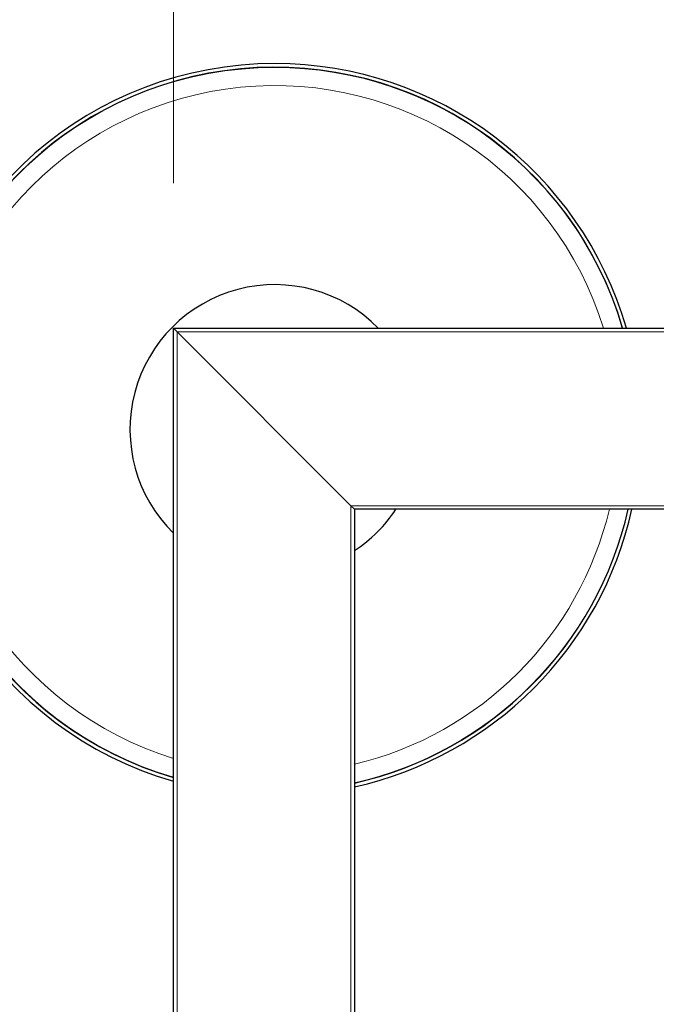
# Model space of a CAD drawing. Units: millimetres. Extents: x 0 to 210, y 0 to 297.
# Drawn here: x 57 to 61, y 139 to 146 of the extents above; entities that cross this region are included whole.
import ezdxf

# ---------------------------------------------------------------- set-up
doc = ezdxf.new("R2010")
doc.units = ezdxf.units.MM
doc.styles.add('SLDTEXTSTYLE0', font='TXT', dxfattribs={"width": 0.75})
doc.dimstyles.new('SLDDIMSTYLE0', dxfattribs={"dimtxt": 3.5, "dimasz": 3.302, "dimexe": 0, "dimexo": 0.0625, "dimgap": 0.875, "dimtad": 1, "dimlfac": 20, "dimrnd": 1e-09, "dimzin": 12, "dimdsep": 46, "dimtxsty": 'SLDTEXTSTYLE0', "dimsah": 1, "dimcen": 0.09, "dimadec": 0, "dimazin": 3, "dimtfac": 1, "dimtofl": 0, "dimtmove": 0, "dimatfit": 3, "dimfxl": 1, "dimfrac": 2, "dimtolj": 1, "dimtzin": 12, "dimarcsym": 0})

# ---------------------------------------------------------------- blocks, each defined once
blk = doc.blocks.new('_D_10')
at = {"color": 7, "linetype": 'Continuous', "lineweight": 0}
for p, q in [((57.7551, 144.5354), (57.7551, 150.9468)), ((100.7551, 144.5354), (100.7551, 150.9468)), ((57.7551, 149.9468), (100.7551, 149.9468))]:
    blk.add_line(p, q, dxfattribs=at)
at = {"color": 7, "linetype": 'Continuous', "lineweight": 18}
for points in [[(57.7551, 149.9468), (61.0571, 149.4468), (61.0571, 150.4468)], [(100.7551, 149.9468), (97.4531, 150.4468), (97.4531, 149.4468)]]:
    blk.add_solid(points, dxfattribs=at)
at = {"color": 7, "linetype": 'Continuous', "lineweight": 18, "insert": (75.3759, 154.4585), "char_height": 3.5, "attachment_point": 1, "style": 'SLDTEXTSTYLE0'}
blk.add_mtext('860', dxfattribs=at)
blk = doc.blocks.new('_D_11')
at = {"color": 7, "linetype": 'Continuous', "lineweight": 0}
for p, q in [((55.9301, 143.8354), (55.9301, 156.3604)), ((102.5801, 143.8354), (102.5801, 156.3604)), ((55.9301, 155.3604), (102.5801, 155.3604))]:
    blk.add_line(p, q, dxfattribs=at)
at = {"color": 7, "linetype": 'Continuous', "lineweight": 18}
for points in [[(55.9301, 155.3604), (59.2321, 154.8604), (59.2321, 155.8604)], [(102.5801, 155.3604), (99.2781, 155.8604), (99.2781, 154.8604)]]:
    blk.add_solid(points, dxfattribs=at)
at = {"color": 7, "linetype": 'Continuous', "lineweight": 18, "insert": (75.3759, 159.8721), "char_height": 3.5, "attachment_point": 1, "style": 'SLDTEXTSTYLE0'}
blk.add_mtext('933', dxfattribs=at)

msp = doc.modelspace()

# ---------------------------------------------------------------- linework, layer by layer
at = {"color": 7, "linetype": 'Continuous', "lineweight": 25}
for p, q in [((57.75506, 143.5354), (100.75506, 143.5354)), ((57.75506, 143.5354), (57.78006, 143.5104)), ((57.75506, 132.3579), (57.75506, 143.5354)), ((57.75506, 143.5354), (57.78006, 143.5104)), ((58.98006, 142.3104), (57.78006, 143.5104)), ((58.98006, 142.3104), (59.00506, 142.2854)), ((58.98006, 142.3104), (59.00506, 142.2854)), ((99.50506, 142.2854), (59.00506, 142.2854)), ((59.00506, 142.2854), (59.00506, 129.6604))]:
    msp.add_line(p, q, dxfattribs=at)
at = {"color": 8, "linetype": 'Continuous', "lineweight": 18}
for p, q in [((100.73006, 143.5104), (57.78006, 143.5104)), ((57.78006, 143.5104), (57.78006, 129.6604)), ((58.98006, 142.3104), (99.53006, 142.3104)), ((58.98006, 129.6604), (58.98006, 142.3104))]:
    msp.add_line(p, q, dxfattribs=at)
at = {"color": 7, "linetype": 'Continuous', "lineweight": 25}
for radius, start, end in [(2.525, 90, 253.905184), (2.5, 16.260205, 253.739795), (2.525, 16.094816, 90), (1, 44.427004, 225.572996), (1, 303.367013, 326.632987), (2.5, 282.709033, 347.290967), (2.525, 282.581128, 347.418872)]:
    msp.add_arc((58.45506, 142.8354), radius, start, end, dxfattribs=at)
at = {"color": 8, "linetype": 'Continuous', "lineweight": 18}
for radius, start, end in [(2.49818, 90, 253.727609), (2.49818, 16.272391, 90), (2.37354, 17.15264, 252.84736), (2.37354, 283.398447, 346.601553), (2.49818, 282.718456, 347.281544)]:
    msp.add_arc((58.45506, 142.8354), radius, start, end, dxfattribs=at)

# ---------------------------------------------------------------- dimensions: what is measured, and where the dimension line sits
at = {"color": 7, "linetype": 'Continuous', "lineweight": 18}
for base, p1, p2, picture, middle in [((102.58006, 155.3604), (55.93006, 142.8354), (102.58006, 142.8354), '_D_11', (79.25506, 155.3604)), ((100.75506, 149.94676), (57.75506, 143.5354), (100.75506, 143.5354), '_D_10', (79.25506, 149.94676))]:
    dim = msp.add_linear_dim(base=base, p1=p1, p2=p2, dimstyle='SLDDIMSTYLE0', dxfattribs=at)
    dim.commit()
    dim.dimension.update_dxf_attribs({"geometry": picture, "text_midpoint": middle, "dimtype": 160})

doc.saveas('drawing.dxf')
